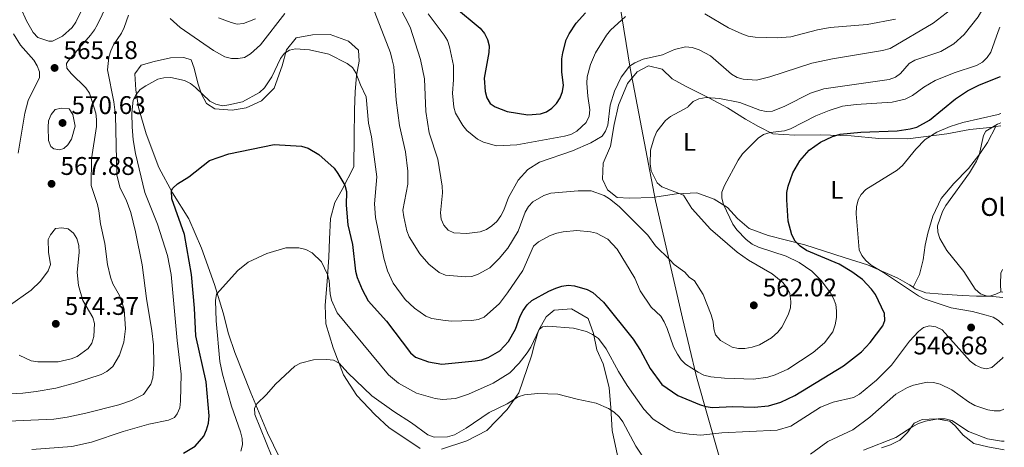
# Model space of a CAD drawing. Units: metres. Extents: x 566649 to 570090, y 4714872 to 4717219.
# Drawn here: x 569700 to 570086, y 4715247 to 4715414 of the extents above; entities that cross this region are included whole.
import ezdxf
from ezdxf.enums import TextEntityAlignment as Align

# ---------------------------------------------------------------- set-up
doc = ezdxf.new("R2010")
doc.units = ezdxf.units.M
doc.header["$MEASUREMENT"] = 0
doc.linetypes.add('DGN Style 3', pattern=[2.435890702152634, 1.739921930109024, -0.6959687720436097])
for name, color, linetype, lineweight in [('Barranco lineal', 142, 'DGN Style 3', 13), ('Cota de punto acotado terreno', 7, 'Continuous', 0), ('Curva de nivel directora', 30, 'Continuous', 30), ('Curva de nivel intermedia', 30, 'Continuous', 0), ('Etiqueta de uso rústico', 92, 'Continuous', 0), ('Límite de municipio', 7, 'Continuous', 0), ('Línea de cambio de uso (parcela vista)', 92, 'Continuous', 0), ('Punto acotado terreno (símbolo)', 7, 'Continuous', 0)]:
    doc.layers.add(name, color=color, linetype=linetype, lineweight=lineweight)
doc.styles.add('Style-Arial', font='arial.ttf')

# ---------------------------------------------------------------- blocks, each defined once
blk = doc.blocks.new('5PATER')
at = {"layer": 'Barranco lineal', "linetype": 'Continuous', "lineweight": 0}
h = blk.add_hatch(color=51, dxfattribs=at)
edge = h.paths.add_edge_path()
edge.add_ellipse((0, 0), major_axis=(-0.1095731443231308, -0.1110710700762829), ratio=0.9994222409660317, start_angle=0, end_angle=360)

msp = doc.modelspace()

# ---------------------------------------------------------------- linework, layer by layer
at = {"layer": 'Curva de nivel directora', "color": 30, "linetype": 'Continuous', "lineweight": 30, "flags": 128}
for points, elevation in [([(569870.659999999, 4715419.340000001), (569880.7100000005, 4715410.920000001), (569882.4099999993, 4715408.790000001), (569883.5099999991, 4715406.460000002), (569884.1799999997, 4715403.960000001), (569884.079999999, 4715401.430000001), (569882.2799999998, 4715391.360000002), (569882.6599999997, 4715386.140000002), (569883.2299999996, 4715383.58), (569884.64, 4715381.390000002), (569886.5299999987, 4715380.070000002), (569891.2499999994, 4715378.210000001), (569899.3399999986, 4715376.930000001), (569904.3200000008, 4715377.330000001), (569906.7500000005, 4715378.16), (569908.8200000002, 4715379.560000001), (569910.5799999993, 4715381.390000002), (569912.0299999999, 4715383.62), (569913, 4715386.100000001), (569913.409999999, 4715388.600000001), (569912.7599999986, 4715393.730000001), (569912.7099999995, 4715398.859999999), (569913.0499999992, 4715401.33), (569914.3900000004, 4715406.41), (569915.5300000003, 4715408.779999999), (569918.369999999, 4715412.91), (569921.9499999997, 4715416.9)], 575.0000000000001), ([(570006.2899999998, 4715325.36), (570004.3399999985, 4715327.400000001), (570002.9799999995, 4715329.810000001), (570001.4699999985, 4715335.24), (570001.0100000004, 4715343.630000001), (570001.0399999993, 4715346.520000001), (570001.4999999999, 4715348.980000001), (570003.4099999986, 4715354.180000001), (570006.1699999992, 4715358.930000001), (570009.7599999988, 4715363.060000001), (570014.2699999993, 4715366.250000001), (570018.8600000005, 4715368.500000002), (570021.9299999994, 4715369.330000001), (570030.0999999989, 4715370.12), (570044.3499999982, 4715370.680000001), (570049.3499999982, 4715371.410000003), (570052.0799999997, 4715372.140000001), (570056.9700000002, 4715374.850000001), (570067.1899999996, 4715383.24), (570071.8900000001, 4715386.390000002), (570076.6299999988, 4715388.740000002), (570084.8499999996, 4715391.930000001)], 550.0000000000005), ([(569764.28, 4715244.150000002), (569768.7900000006, 4715246.890000002), (569772.1999999993, 4715250.940000001), (569773.3300000003, 4715253.340000001), (569773.9999999986, 4715256.000000001), (569774.2600000001, 4715258.840000002), (569773.2099999995, 4715272.240000002), (569769.1500000005, 4715290.29), (569768.6099999995, 4715301.150000001), (569767.4200000004, 4715314.33), (569764.6100000008, 4715329.930000002), (569759.6699999989, 4715344), (569759.480000001, 4715347.2), (569760.0599999999, 4715348.190000001), (569761.8599999994, 4715349.930000001), (569766.3799999988, 4715352.680000001), (569774.5099999983, 4715359), (569782.0599999987, 4715361.630000001), (569799.7699999979, 4715365.260000001), (569810.5300000004, 4715364.680000001), (569813.1099999998, 4715363.92), (569817.4199999992, 4715361.34), (569823.3200000001, 4715356.020000001), (569824.7699999985, 4715353.980000002), (569827.5499999991, 4715349.300000002), (569828.1500000003, 4715346.869999999), (569828.0999999989, 4715341.529999999), (569828.7899999997, 4715333.78), (569830.5800000001, 4715326.070000002), (569831.74, 4715315.550000003), (569832.3500000002, 4715313.12), (569834.2999999993, 4715308.370000001), (569836.7800000004, 4715303.99), (569843.8500000002, 4715296.000000001), (569853.3200000006, 4715283.54), (569855.2899999998, 4715281.930000001), (569860.3899999983, 4715280), (569865.6399999987, 4715279.17), (569878.7699999983, 4715280.449999999), (569881.379999999, 4715280.869999999), (569883.869999999, 4715281.710000002), (569888.3199999991, 4715284.380000001), (569891.8399999995, 4715288.08), (569894.5899999988, 4715292.860000002), (569896.3899999983, 4715297.95), (569897.5799999995, 4715300.150000002), (569899.0900000005, 4715302.369999999), (569900.9500000002, 4715304.039999999), (569907.6199999999, 4715307.800000001), (569910.2999999999, 4715308.9), (569912.6699999992, 4715309.700000001), (569915.1399999991, 4715310.100000001), (569917.6299999991, 4715309.890000001), (569922.6799999983, 4715308.460000004), (569924.9400000003, 4715307.199999999), (569929.1, 4715303.410000001), (569940.7499999999, 4715288.890000002), (569943.5300000004, 4715284.460000001), (569947.3599999992, 4715277.36), (569952.0099999984, 4715271.2), (569958.2800000003, 4715266.780000002), (569966.7400000005, 4715263.33), (569969.1799999991, 4715262.470000002), (569971.8999999992, 4715262.100000001), (569979.7800000005, 4715262.470000002), (569988.1699999992, 4715262.260000002), (569993.7900000006, 4715262.76), (569998.5999999985, 4715264.269999999), (570004.1399999995, 4715266.859999999), (570023.1799999988, 4715278.490000002), (570030.3400000003, 4715283.930000002), (570033.7600000001, 4715287.680000001), (570038.6299999984, 4715294.11), (570039.489999999, 4715296.29), (570039.3499999981, 4715299.050000003), (570035.8300000001, 4715306.400000001), (570034.2400000007, 4715308.560000001), (570030.6699999989, 4715312.28), (570026.4899999991, 4715315.350000001), (570021.5000000001, 4715318.310000001), (570008.7300000006, 4715323.770000001), (570006.2899999998, 4715325.36)], 550.0000000000001)]:
    msp.add_lwpolyline(points, dxfattribs=dict(at, elevation=elevation))
at = {"layer": 'Curva de nivel intermedia', "color": 30, "linetype": 'Continuous', "lineweight": 0, "flags": 128}
for points, elevation in [([(569992.8300000017, 4715378.24), (569995.3300000007, 4715378.41), (570000.2000000011, 4715380.300000001), (570010.2999999997, 4715385.470000001), (570015.53, 4715387.09), (570041.1699999997, 4715390.829999999), (570043.6700000009, 4715391.66), (570045.6700000014, 4715393.17), (570048.9800000017, 4715397.119999998), (570051.1699999999, 4715398.390000001), (570061.4500000018, 4715401.849999999), (570066.51, 4715404.800000001), (570070.6100000015, 4715408.46), (570076.1100000001, 4715415.38), (570080.4300000007, 4715422.929999998), (570082.390000001, 4715427.819999998), (570084.3800000002, 4715438.119999998)], 560), ([(569725.4999999997, 4715420.449999999), (569721.9700000002, 4715413.359999999), (569720.5199999998, 4715411.180000001), (569716.7900000013, 4715407.789999999), (569712.8100000005, 4715405.9), (569711.4600000004, 4715405.880000001), (569707.0500000004, 4715407.289999999), (569705.230000001, 4715409.249999999), (569702.6400000004, 4715413.769999999), (569698.2400000016, 4715423.869999999)], 570.0000000000001), ([(569837.4599999998, 4715421.759999999), (569845.4300000005, 4715401.220000001), (569846.2000000017, 4715398.509999999), (569846.7800000005, 4715395.849999999), (569847.7100000004, 4715382.749999999), (569848.9800000022, 4715372.730000001), (569851.3800000006, 4715362.489999999), (569852.2300000021, 4715354.9), (569852.3100000004, 4715349.76), (569850.3300000001, 4715339.560000001), (569850.6500000019, 4715336.890000001), (569851.860000001, 4715331.429999999), (569852.7999999998, 4715329.109999998), (569856.9599999995, 4715322.400000001), (569860.5800000007, 4715318.409999999), (569864.5599999991, 4715315.079999999), (569867, 4715314.039999999), (569874.9000000014, 4715313.42), (569877.4600000007, 4715313.57), (569879.8900000004, 4715314.399999999), (569884.4600000012, 4715316.930000001), (569888.1100000013, 4715320.57), (569891.4999999999, 4715324.649999999), (569895.5800000012, 4715331.349999999), (569898.2600000012, 4715338.720000001), (569899.6700000016, 4715340.929999999), (569901.3800000015, 4715342.759999999), (569905.7100000011, 4715345.289999999), (569908.4300000013, 4715346.25), (569919.110000001, 4715347.180000001), (569924.280000001, 4715347.109999998), (569929.2600000009, 4715345.279999998), (569931.4600000003, 4715343.970000001), (569935.22, 4715341.009999999), (569946.4500000017, 4715329.699999999), (569949.42, 4715325.589999998), (569955.1399999999, 4715320.11), (569956.7300000013, 4715318.17), (569960.9600000003, 4715315.17), (569962.6600000013, 4715313.319999999), (569964.74, 4715311.76), (569968.2300000014, 4715306.390000001), (569971.3200000003, 4715298.470000002), (569972.1000000006, 4715295.749999999), (569972.3000000016, 4715293.02), (569973.0700000006, 4715290.639999999), (569974.9200000013, 4715288.439999999), (569979.5000000012, 4715285.769999999), (569982, 4715285.220000001), (569984.5800000017, 4715285.270000001), (569987.4500000017, 4715285.789999999), (569990.2800000014, 4715286.71), (569994.9500000007, 4715289.499999999), (569997.4699999997, 4715291.71), (569999.0900000002, 4715293.609999999), (570001.5500000012, 4715298.539999999), (570002.4200000007, 4715301.27), (570002.6300000009, 4715303.76), (570002.1700000003, 4715306.84), (570001.1300000009, 4715309.109999998), (569999.3899999998, 4715311.220000001), (569995.200000001, 4715314.59), (569985.9299999995, 4715319.869999998), (569981.5599999997, 4715323), (569971.030000002, 4715332.06), (569963.8800000016, 4715340.019999999), (569963.7099999995, 4715340.180000001), (569960.4500000007, 4715345.48), (569951.9900000005, 4715348.650000001), (569950.1200000019, 4715350.31), (569947.7400000015, 4715354.939999999), (569947.4300000007, 4715357.659999999), (569947.4599999997, 4715363.019999999), (569948.8900000004, 4715367.960000001), (569949.9299999997, 4715370.399999999), (569953.4500000001, 4715374.74), (569955.3700000001, 4715376.340000001), (569962.1400000005, 4715379.930000001), (569962.240000001, 4715380.16), (569964.2800000019, 4715382.179999999), (569966.5300000004, 4715383.27), (569969.3400000001, 4715383.679999999), (569974.5900000005, 4715383.359999998), (569982.540000001, 4715381.84), (569990.3500000007, 4715378.75), (569992.8300000017, 4715378.24)], 560), ([(570065.2800000006, 4715418.13), (570058.3700000017, 4715412.92), (570041.5099999995, 4715403.009999998), (570038.5999999993, 4715402.189999998), (570018.9499999998, 4715398.939999999), (570010.7800000003, 4715397.15), (569994.3300000015, 4715391.789999999), (569989.0800000011, 4715390.519999999), (569983.8900000011, 4715390.9), (569981.4500000002, 4715391.570000002), (569979.290000001, 4715392.850000001), (569971.0499999999, 4715400.050000001), (569966.5599999994, 4715402.460000001), (569963.8000000012, 4715403.410000001), (569961.2000000017, 4715403.679999999), (569956.9000000012, 4715402.590000001), (569952.2300000018, 4715400.42), (569944.5800000009, 4715398.759999999), (569941.2999999997, 4715397.38), (569939.2300000021, 4715395.970000001), (569936.0600000004, 4715391.720000001), (569933.3700000015, 4715386.27), (569931.7100000007, 4715380.690000001), (569930.7100000016, 4715372.84), (569929.8800000001, 4715370.48), (569928.480000001, 4715368.550000001), (569924.0799999998, 4715365.92), (569916.8700000013, 4715362.769999999), (569904.0000000012, 4715358.42), (569899.4200000013, 4715355.460000002), (569895.6399999993, 4715351.319999999), (569891.8399999995, 4715344.560000001), (569889.9800000021, 4715339.569999999), (569888.7800000019, 4715337.380000001), (569887.2100000004, 4715335.130000001), (569885.2300000001, 4715333.349999999), (569883.0900000011, 4715331.999999999), (569880.61, 4715331.050000001), (569875.3900000008, 4715330.340000001), (569870.3900000007, 4715330.630000001), (569868.0999999996, 4715331.749999999), (569866.3800000009, 4715333.609999998), (569865.3400000016, 4715335.949999998), (569865.1600000004, 4715338.439999999), (569865.9299999994, 4715346.310000001), (569865.7999999997, 4715348.91), (569864.0899999997, 4715359.599999999), (569860.5899999995, 4715369.859999998), (569859.4100000015, 4715378.220000001), (569858.8300000004, 4715391.079999999), (569857.2600000014, 4715398.649999999), (569853.2100000011, 4715411.34), (569847.1300000014, 4715423.149999999)], 565.0000000000001), ([(569734.1100000017, 4715419.92), (569730.530000001, 4715412.439999999), (569729.3500000008, 4715410.239999999), (569727.7599999994, 4715408.16), (569719.1300000015, 4715398.289999997), (569718.3700000016, 4715397.039999999), (569718.5300000003, 4715395.25), (569720.1100000006, 4715393.16), (569725.9500000011, 4715387.57), (569727.3200000012, 4715385.42), (569729.8400000003, 4715377.579999999), (569730.1399999999, 4715375.100000001), (569730.0500000004, 4715372.42), (569728.0900000002, 4715359.619999999), (569727.9699999995, 4715349.16), (569730.4800000018, 4715341.76), (569731.0300000017, 4715339.319999999), (569731.7000000001, 4715334.240000002), (569733.4099999999, 4715326.5), (569734.4800000006, 4715318.199999999), (569735.5700000013, 4715313.199999999), (569736.480000001, 4715310.600000001), (569739.0899999995, 4715306.050000001), (569740.9800000004, 4715300.699999999), (569741.4600000011, 4715292.960000002), (569740.7800000015, 4715287.800000001), (569739.1800000012, 4715282.710000001), (569736.4600000009, 4715278.249999999), (569734.2100000001, 4715276.220000001), (569731.9900000006, 4715275.04), (569721.9099999999, 4715271.789999997), (569714.1100000015, 4715269.74), (569706.4500000014, 4715268.359999998), (569701.2400000012, 4715267.76), (569693.530000002, 4715267.34)], 565.0000000000001), ([(569692.3899999999, 4715256.66), (569713.3200000001, 4715257.539999999), (569718.5400000014, 4715258.350000001), (569725.9900000015, 4715259.859999998), (569738.9300000009, 4715263.119999999), (569743.8300000003, 4715264.87), (569748.5700000012, 4715267.220000001), (569751.420000001, 4715271.339999998), (569752.2000000011, 4715273.720000001), (569752.6000000011, 4715279.019999999), (569752.4500000014, 4715286.739999998), (569751.8500000001, 4715292.220000001), (569749.690000001, 4715304.910000001), (569748.0599999994, 4715318.149999999), (569745.4500000009, 4715331.02), (569743.550000001, 4715338.630000001), (569741.7899999997, 4715343.630000001), (569739.3800000001, 4715348.230000001), (569738.0600000013, 4715353.269999999), (569737.5899999997, 4715376.869999998), (569736.9300000003, 4715382.039999999), (569734.4900000017, 4715394.579999999), (569734.9299999998, 4715399.62), (569735.7200000011, 4715402.009999999), (569736.85, 4715404.350000001), (569739.8899999997, 4715408.960000001), (569740.9300000013, 4715411.23), (569742.63, 4715416.09)], 560), ([(569759.0800000011, 4715414.75), (569762.9000000008, 4715411.23), (569776.0100000004, 4715402.220000001), (569780.4800000006, 4715399.759999999), (569783.030000001, 4715399.019999999)], 560), ([(569792.5100000004, 4715414.56), (569787.8000000007, 4715412.81), (569785.350000001, 4715412.550000001), (569782.9200000014, 4715413.23), (569778.0199999998, 4715415.039999999)], 565.0000000000001), ([(569783.030000001, 4715399.019999999), (569785.74, 4715398.980000001), (569788.1900000019, 4715399.49), (569790.5400000011, 4715400.869999999), (569794.4999999997, 4715404.369999999), (569804.0799999996, 4715416.75)], 560), ([(569937.690000002, 4715415.519999999), (569931.7900000013, 4715410.190000001), (569930.230000001, 4715408.23), (569925.8900000004, 4715401.249999999), (569923.9700000003, 4715396.649999999), (569922.6400000004, 4715391.789999999), (569922.4600000015, 4715389.310000001), (569922.8799999995, 4715384.199999999), (569923.74, 4715378.88), (569923.4800000008, 4715376.390000001), (569922.3099999996, 4715373.96), (569918.5800000012, 4715370.509999999), (569916.2900000003, 4715369.289999999), (569913.7900000013, 4715368.600000001), (569895.0400000003, 4715365.16), (569887.0300000017, 4715364.809999999), (569881.9900000015, 4715366.189999999), (569879.5999999997, 4715367.349999999), (569875.5000000005, 4715370.859999999), (569873.8500000008, 4715372.739999999), (569871.0099999999, 4715377.579999999), (569870.3600000017, 4715379.99), (569869.7500000015, 4715385.429999999), (569870.240000001, 4715390.71), (569870.2099999997, 4715396.24), (569868.6800000009, 4715403.649999999), (569867.8400000005, 4715406.079999999), (569866.5500000007, 4715408.220000001), (569860.2000000007, 4715416.619999998)], 570.0000000000001), ([(570043.6399999997, 4715414.41), (570032.4700000006, 4715412.439999999), (570018.0500000012, 4715411.259999999), (570013.0900000014, 4715410.329999999), (570002.5999999995, 4715407.579999999), (569997.1600000013, 4715407.189999999), (569988.5800000004, 4715407.420000001), (569985.8800000004, 4715407.83), (569983.3900000004, 4715408.689999998), (569978.1199999999, 4715411.050000001), (569968.8400000016, 4715416.5)], 570.0000000000001), ([(569913.2000000011, 4715331.08), (569918.6399999994, 4715331.519999999), (569923.9200000011, 4715331.069999999), (569926.3700000008, 4715330.550000001), (569930.7699999998, 4715328.13), (569934.3900000007, 4715324.259999999), (569941.36, 4715312.859999999), (569943.4200000009, 4715307.899999999), (569947.7600000015, 4715301.490000002), (569951.53, 4715297.939999999), (569952.8100000008, 4715295.730000001), (569954.0500000013, 4715293.179999998), (569956.5300000003, 4715285.869999999), (569958.0600000012, 4715283.02), (569959.5099999997, 4715280.849999999), (569961.3, 4715279.099999999), (569966.2400000021, 4715276.01), (569968.4500000004, 4715274.859999998), (569971.1500000005, 4715274.140000002), (569976.5100000005, 4715273.59), (569987.8800000009, 4715273.27), (569993.5600000004, 4715274.079999999), (569996.4700000006, 4715274.960000002), (570001.4400000017, 4715277.220000002), (570011.3800000015, 4715283.649999999), (570015.8499999996, 4715287.470000001), (570019.0500000004, 4715291.869999998), (570020.0100000015, 4715294.550000001), (570020.480000001, 4715297.4), (570020.5500000002, 4715300.09), (570020.2199999995, 4715302.57), (570019.360000001, 4715304.949999998), (570018.1000000006, 4715307.13), (570014.4700000006, 4715311.92), (570010.7600000001, 4715315.67), (570005.8499999995, 4715319.07), (570000.7100000008, 4715321.509999999), (569989.8700000001, 4715325.019999999), (569987.3900000014, 4715326.259999999), (569984.9999999997, 4715328.060000001), (569981.3300000017, 4715331.880000001), (569979.8200000008, 4715334.08), (569976.1799999997, 4715341.769999999), (569975.5500000016, 4715344.189999999), (569975.5100000014, 4715346.659999999), (569976.5799999997, 4715349.23), (569981.9000000017, 4715359.149999999), (569983.5700000013, 4715361.579999999), (569989.7899999997, 4715367.8), (569991.8700000006, 4715369.199999999), (569994.4900000002, 4715369.949999998), (570000.0700000015, 4715370.689999999), (570002.4299999997, 4715371.499999999), (570012.4299999998, 4715376.539999999), (570017.5700000008, 4715378.630000002), (570022.8600000015, 4715380.310000001), (570028.2500000005, 4715381.060000001), (570042.2800000006, 4715381.91), (570047.4800000018, 4715383.109999998), (570050.2800000004, 4715384.519999999), (570054.7400000017, 4715387.76), (570059.2500000001, 4715390.46), (570066.6100000006, 4715393.46), (570075.3900000004, 4715396.260000001), (570077.8200000001, 4715397.659999999), (570079.6200000015, 4715399.390000001), (570081.07, 4715401.569999999), (570083.9199999998, 4715409.689999999), (570084.6500000008, 4715411.279999998)], 555.0000000000001), ([(569699.3900000005, 4715361.84), (569701.980000001, 4715377.560000001), (569703.2800000019, 4715382.539999999), (569707.75, 4715391.630000001), (569707.8100000004, 4715393.779999999), (569706.7700000011, 4715396.130000001), (569705.5000000015, 4715398.38), (569700.3400000005, 4715404.269999999), (569697.5100000007, 4715408.659999999)], 565.0000000000001), ([(569704.7599999993, 4715245.649999999), (569720.4000000012, 4715246.829999999), (569728.1200000015, 4715248.529999998), (569740.5800000003, 4715252.730000001), (569750.640000001, 4715255.539999999), (569758.3800000013, 4715257.179999999), (569760.6900000003, 4715258.249999999), (569761.7200000007, 4715259.659999999), (569762.7600000001, 4715262), (569763.0900000009, 4715264.640000001), (569763.3800000014, 4715275.179999999), (569761.8100000002, 4715288.429999999), (569759.3600000005, 4715314.249999999), (569757.940000001, 4715321.789999999), (569754.0099999993, 4715334.02), (569749.120000001, 4715346.439999999), (569745.4100000006, 4715361.760000001), (569744.5400000011, 4715367.130000002), (569744.1400000011, 4715372.179999999), (569743.9300000009, 4715377.539999999), (569744.5099999999, 4715382.680000001), (569745.6200000007, 4715384.92), (569747.2200000011, 4715386.91), (569749.4299999995, 4715388.34), (569754.1400000012, 4715390.949999999), (569756.5799999998, 4715391.49), (569759.3, 4715391.550000001), (569764.6199999999, 4715390.390000001), (569766.950000001, 4715389.26), (569769.0000000007, 4715387.720000001), (569774.6, 4715382.259999999), (569776.9700000014, 4715381.159999999), (569779.6, 4715380.520000001), (569782.0900000001, 4715380.8), (569787.3700000016, 4715382.060000001), (569794.0200000014, 4715385.640000001), (569796.0199999996, 4715387.489999999), (569798.8700000016, 4715391.869999998), (569802.3300000017, 4715399.05), (569803.8300000015, 4715401.109999998), (569805.7900000018, 4715402.26), (569808.2300000003, 4715402.77), (569813.7500000013, 4715402.38), (569821.2400000015, 4715400.730000001), (569828.4499999998, 4715397.099999999), (569830.6000000001, 4715395.560000001), (569831.9099999999, 4715393.46), (569833.6500000011, 4715388.679999999), (569835.8700000006, 4715384.060000001), (569836.7900000014, 4715373.66), (569837.9800000007, 4715368.32), (569840.0700000006, 4715352.58), (569839.1800000009, 4715341.999999999), (569839.5800000011, 4715336.619999999), (569842.850000001, 4715320.749999999), (569844.350000001, 4715315.760000001), (569846.480000001, 4715310.900000001), (569851.1900000006, 4715304.529999998), (569854.9600000012, 4715301.07), (569859.310000001, 4715297.939999999), (569861.6700000013, 4715297.099999999), (569866.8900000005, 4715296.249999999), (569869.5999999995, 4715295.979999999), (569877.4200000004, 4715296.210000002), (569879.9300000005, 4715296.649999999), (569882.2700000008, 4715297.529999998), (569888.2200000008, 4715302.970000001), (569891.3900000004, 4715307.109999998), (569897.3600000005, 4715315.91), (569901.660000001, 4715325.380000001), (569903.6200000012, 4715327.119999999), (569908.1299999995, 4715329.560000001), (569910.7500000015, 4715330.57), (569913.2000000011, 4715331.08)], 555.0000000000001), ([(569716.4000000001, 4715379.519999999), (569713.9000000014, 4715378.970000002), (569712.320000001, 4715377.029999999), (569711.3100000006, 4715374.619999999), (569711.1200000007, 4715372.039999997), (569711.3200000018, 4715366.869999997), (569712.1399999999, 4715364.51), (569713.4000000006, 4715363.59), (569715.5599999998, 4715363.159999999), (569717.2699999998, 4715363.740000002), (569718.9000000014, 4715365.199999998), (569720.3299999996, 4715367.390000001), (569721.8000000004, 4715372.470000002), (569720.77, 4715377.13), (569719.3399999995, 4715379.32), (569716.4000000001, 4715379.519999999)], 570.0000000000001), ([(570085.0000000016, 4715377.469999999), (570083.9500000011, 4715377.050000001), (570070.1199999999, 4715373.910000001), (570065.1399999999, 4715372.349999999), (570059.8500000014, 4715370.149999999), (570055.2800000005, 4715367.25), (570051.6500000005, 4715363.509999998), (570046.4200000003, 4715357.08), (570044.29, 4715355.210000001), (570032.01, 4715347.619999998), (570030.2100000007, 4715345.73), (570029.0199999993, 4715343.529999998), (570028.3100000008, 4715340.899999999), (570028.2500000005, 4715338.15), (570029.3600000013, 4715324.029999998), (570030.3700000016, 4715321.750000001), (570031.9899999999, 4715319.8), (570034.0799999997, 4715317.989999998), (570038.9000000011, 4715315.119999999), (570052.6699999998, 4715305.939999999), (570054.8899999993, 4715304.789999999), (570065.5100000009, 4715301.27), (570073.8700000005, 4715299.77), (570079.2300000004, 4715298.390000001), (570081.9100000004, 4715297.499999999), (570084.0700000018, 4715296.249999999), (570085.8300000009, 4715294.539999999)], 545), ([(570085.0300000008, 4715373.819999999), (570083.6900000018, 4715373.33), (570079.1400000011, 4715370.560000001), (570078.1500000008, 4715368.810000001), (570076.5000000013, 4715361.17), (570075.4000000015, 4715358.699999998), (570072.65, 4715354.21), (570063.3400000005, 4715341.409999999), (570062.0500000009, 4715338.98), (570060.0999999995, 4715333.369999999), (570060.2100000012, 4715330.869999998), (570061.0800000008, 4715328.460000001), (570063.8099999999, 4715323.659999999), (570070.4700000008, 4715315.430000001), (570074.9099999998, 4715308.55), (570076.9500000007, 4715306.720000002), (570079.1600000011, 4715305.949999998), (570085.7200000014, 4715305.3)], 540.0000000000001), ([(569696.0199999998, 4715302.11), (569704.4800000022, 4715308.189999999), (569708.1400000012, 4715311.690000001), (569711.150000002, 4715315.689999999), (569712.0199999993, 4715318.199999999), (569711.3300000008, 4715323), (569711.2000000011, 4715328.09), (569712.0800000018, 4715329.890000002), (569714.0599999999, 4715332.31), (569716.5600000012, 4715332.609999999), (569719.0199999998, 4715332.220000001), (569721.0800000007, 4715330.579999999), (569722.3900000005, 4715328.430000001), (569723.230000001, 4715325.650000001), (569723.3100000013, 4715323.009999999), (569722.5800000004, 4715315.13), (569723.1100000002, 4715310.029999999), (569724.7799999999, 4715304.109999998), (569728.6199999999, 4715297.470000001), (569729.2999999995, 4715295.050000002), (569729.02, 4715289.929999999), (569728.2199999999, 4715287.329999999), (569726.8099999995, 4715285.259999999), (569722.5200000001, 4715282.179999999), (569720.2200000001, 4715281.189999999), (569715.1300000006, 4715280.009999999), (569707.1300000009, 4715280.009999999)], 570.0000000000001), ([(569786.7700000004, 4715244.930000001), (569787.3400000003, 4715247.439999999), (569787.2500000009, 4715249.939999999), (569786.6100000017, 4715252.560000001), (569783.0800000001, 4715262.59), (569779.5599999997, 4715275.16), (569778.4700000011, 4715280.149999999), (569777.0700000019, 4715296.07), (569776.7600000014, 4715304.15), (569777.1500000001, 4715306.609999999), (569785.6000000014, 4715315.92), (569789.6100000013, 4715319.12), (569796.9299999992, 4715322.48), (569804.3500000001, 4715324.769999998), (569809.5100000012, 4715324.739999999), (569812.3200000008, 4715324.06), (569814.7400000015, 4715322.75), (569818.3700000015, 4715319.220000001), (569820.800000001, 4715314.31), (569821.4300000013, 4715311.890000002), (569821.7900000013, 4715306.689999999), (569822.3700000001, 4715304.249999999), (569824.5800000008, 4715299.289999999), (569844.7399999998, 4715275), (569848.5700000009, 4715271.630000001), (569855.6900000023, 4715267.699999999), (569863.0500000004, 4715265.619999998), (569865.9100000014, 4715265.27), (569871.0400000013, 4715265.690000001), (569876.0300000003, 4715267.330000001), (569885.7700000011, 4715271.619999997), (569892.3200000001, 4715275.659999999)], 545), ([(569892.3200000001, 4715275.659999999), (569896.0300000005, 4715279.550000001), (569899.0900000005, 4715283.569999999), (569900.5299999999, 4715285.78), (569903.7599999999, 4715292.74), (569905.1700000003, 4715293.750000001), (569907.1600000017, 4715294.03), (569917.3200000006, 4715293.289999999), (569922.3400000008, 4715291.970000002), (569924.7800000017, 4715290.8), (569927.0400000014, 4715289.24), (569930.1500000006, 4715285.099999998), (569935.0000000009, 4715276.24), (569938.4000000006, 4715270.76), (569944.9000000005, 4715261.49), (569948.5000000015, 4715257.560000001), (569955.1399999999, 4715253.32), (569957.4800000001, 4715252.410000001), (569962.6400000012, 4715251.609999998), (569967.220000001, 4715251.310000001), (569975.5000000001, 4715252.149999999), (569997.2400000017, 4715253.180000001), (570002.5900000005, 4715254.82), (570014.2200000002, 4715262.25), (570019.1800000002, 4715264.179999999), (570027.1700000009, 4715266.079999999), (570029.4700000008, 4715267.409999999), (570036.1500000019, 4715272.850000001), (570042.0900000007, 4715278.739999999), (570049.1300000015, 4715288.140000001), (570052.6299999995, 4715291.980000001), (570054.6400000012, 4715293.480000001), (570057.0300000006, 4715294.100000001), (570059.5099999994, 4715293.789999999), (570061.9700000003, 4715292.590000001), (570072.9400000006, 4715280.359999999), (570075.0900000009, 4715278.75), (570077.3399999995, 4715277.659999999), (570079.1800000012, 4715277.26), (570081.5100000004, 4715277.880000001), (570085.6800000012, 4715281.42), (570085.9600000005, 4715281.859999999)], 545), ([(569707.1300000009, 4715280.009999999), (569704.4599999998, 4715280.470000002), (569699.7600000015, 4715282.619999999)], 570.0000000000001), ([(569946.0200000004, 4715240.390000001), (569941.74, 4715246.99), (569936.6700000007, 4715256.529999998), (569935.1500000006, 4715258.52), (569933.1900000004, 4715260.289999997), (569931.010000001, 4715261.689999999), (569926.2100000001, 4715263.88), (569918.730000001, 4715265.38), (569911.1200000002, 4715267.38), (569903.2600000014, 4715267.619999999), (569898.0199999998, 4715267.149999999), (569895.6300000004, 4715266.249999999), (569891.2100000015, 4715263.5), (569884.250000001, 4715260.180000001), (569875.2099999998, 4715254.039999999), (569870.5700000018, 4715251.430000001), (569867.8499999995, 4715250.63), (569862.6600000015, 4715250.52), (569860.1200000001, 4715251.409999999), (569853.7000000007, 4715256.159999999), (569846.85, 4715260.550000002), (569838.2100000009, 4715266.640000001), (569828.8000000007, 4715275.699999999), (569825.3300000017, 4715279.57), (569823.0600000008, 4715280.63), (569820.5599999996, 4715280.930000001), (569815.26, 4715280.769999999), (569810.1799999995, 4715279.529999998), (569807.9900000012, 4715278.279999998), (569800.3200000001, 4715271.26), (569796.8800000001, 4715267.199999998), (569793.0700000013, 4715263.59), (569792.1500000005, 4715261.83), (569792.2100000008, 4715259.4), (569801.0900000012, 4715237.449999998)], 540.0000000000001), ([(570086.1600000017, 4715261.529999998), (570084.6799999998, 4715260.849999999), (570082.3300000007, 4715260.779999999), (570079.8800000009, 4715261.26), (570074.8300000017, 4715262.930000001), (570072.3200000015, 4715264.329999999), (570065.7600000012, 4715269.019999999), (570061.2199999993, 4715271.339999998), (570058.5800000018, 4715271.939999999), (570056.0800000007, 4715272.020000001), (570050.7300000018, 4715270.869999999), (570048.3800000005, 4715269.98), (570043.7200000001, 4715267.289999999), (570033.6300000005, 4715258.27), (570026.8800000002, 4715253.300000001), (570017.0900000002, 4715248.74), (570010.2400000015, 4715243.869999998)], 540.0000000000001), ([(570031.1100000015, 4715245.34), (570043.8300000018, 4715250.369999998), (570050.5100000006, 4715254.63), (570052.7100000001, 4715255.819999999), (570055.3699999999, 4715256.760000001), (570060.35, 4715257.71), (570063.0800000012, 4715257.640000002), (570065.75, 4715257.029999998), (570072.2600000012, 4715252.76), (570079.7800000003, 4715249.809999999), (570085.2300000018, 4715248.869999998), (570086.2900000013, 4715248.880000002)], 535)]:
    msp.add_lwpolyline(points, dxfattribs=dict(at, elevation=elevation))
at = {"layer": 'Límite de municipio', "color": 7, "linetype": 'Continuous', "lineweight": 0}
msp.add_polyline3d([(569974.4299999997, 4715242.850000001, 542.0700000000002), (569965.5899999999, 4715274.189999999, 554.1900000000002), (569960.1099999994, 4715297.16, 557.01), (569949.4100000003, 4715343.230000001, 561.02), (569943.4499999993, 4715374.75, 561.9300000000001), (569939.5599999987, 4715395.279999999, 564.8000000000001), (569903, 4715620.130000001, 624.12), (569921.0399999992, 4715642.600000001, 620.5500000000001), (569922.8099999987, 4715644.130000001, 620.0500000000001), (569925.6000000016, 4715644.66, 619.0600000000002), (569941.2300000004, 4715645.890000001, 613.47), (569961.1799999997, 4715646.52, 608.33), (569994.2100000009, 4715649.76, 604.97), (570028.7699999996, 4715653.140000001, 603.61), (570042.6099999994, 4715654.99, 603.86), (570062.0599999987, 4715655.619999999, 604.83), (570078.7699999996, 4715657.17, 602.8100000000002), (570082.1799999997, 4715657.08, 602.37)], dxfattribs=at)
at = {"layer": 'Línea de cambio de uso (parcela vista)', "color": 92, "linetype": 'Continuous', "lineweight": 0, "extrusion": (0.131812802125839, 0.02488302892263687, 0.9909622697496457), "elevation": 193012.103506102, "flags": 128}
msp.add_lwpolyline([(4527784.310266179, -1421846.193937232), (4527784.31026618, -1421848.206746215)], dxfattribs=at)
at = {"layer": 'Línea de cambio de uso (parcela vista)', "color": 92, "linetype": 'Continuous', "lineweight": 0, "extrusion": (0.1565253689773422, -0.03001856389385472, 0.9872176531486141), "elevation": -51780.32877111059, "flags": 128}
msp.add_lwpolyline([(4738288.815144575, 324129.2833498947), (4738288.815144575, 324128.5304222748)], dxfattribs=at)
at = {"layer": 'Línea de cambio de uso (parcela vista)', "color": 92, "linetype": 'Continuous', "lineweight": 0}
for points in [[(569804.1200000001, 4715237.92, 537.429999999993), (569797.25, 4715252.15, 539.3000000000029), (569790.6100000005, 4715267.84, 540.6199999999953), (569784.4100000003, 4715283.66, 542.0500000000029), (569781.9500000002, 4715291.02, 542.929999999993), (569779.8300000001, 4715299.25, 544.3600000000006), (569776.3700000001, 4715310.359999999, 545.7899999999936), (569771.2800000003, 4715324.65, 547.2200000000012), (569766.3600000005, 4715336.119999999, 548.8699999999953), (569759.8899999997, 4715346.33, 550.7400000000052), (569754.5999999996, 4715356.34, 551.7299999999959), (569749.6100000005, 4715369.439999999, 553.3800000000047), (569746.5499999998, 4715379.789999999, 554.6999999999971), (569745.5499999998, 4715386.779999999, 556.2400000000052), (569745.1100000005, 4715393.01, 556.4600000000064), (569747.6399999997, 4715396.439999999, 556.570000000007), (569752.7300000004, 4715397.83, 556.570000000007), (569759.1600000003, 4715399.289999999, 557.1199999999953), (569764.3399999999, 4715399.49, 557.2299999999959), (569767.25, 4715398.470000001, 556.8999999999943), (569768.4299999997, 4715395.310000001, 555.9100000000036), (569769.9199999999, 4715389.32, 555.25), (569771.3499999996, 4715385.109999999, 554.4799999999959), (569773.2400000002, 4715381.33, 553.820000000007), (569776.54, 4715379.25, 553.3800000000047), (569783.3200000003, 4715378.779999999, 553.3800000000047), (569788.8300000001, 4715379.699999999, 553.6000000000058), (569794.8700000001, 4715382.369999999, 554.2599999999948), (569799.8499999996, 4715387.449999999, 554.9199999999983), (569802.9199999999, 4715396.180000001, 555.1399999999994), (569804.7000000002, 4715402.449999999, 555.6900000000023), (569808.4699999997, 4715407.15, 556.0200000000041), (569814.8799999999, 4715408.33, 556.0200000000041), (569821.8399999999, 4715408.439999999, 556.0200000000041), (569828.9600000001, 4715405.880000001, 556.4600000000064), (569832.9299999997, 4715402.289999999, 556.1300000000047), (569833.1699999999, 4715397.99, 555.6900000000023), (569832.1600000003, 4715392.42, 554.3699999999953), (569831.5599999996, 4715385.949999999, 553.2700000000041), (569831.3700000001, 4715378.859999999, 552.6100000000006), (569831.1600000003, 4715368.220000001, 551.070000000007), (569831.0499999998, 4715356.550000001, 550.5200000000041), (569826.4800000004, 4715347.600000001, 548.8699999999953), (569823.5800000001, 4715342.560000001, 547.8800000000047), (569821.9500000002, 4715336.279999999, 547.3300000000017), (569821.5700000003, 4715328.17, 545.8999999999943), (569821.2300000004, 4715321.09, 544.6900000000023), (569820.6299999999, 4715311.51, 543.8099999999977), (569819.8899999997, 4715302.230000001, 542.6000000000058), (569820.1399999997, 4715294.970000001, 541.1699999999983), (569822.9400000004, 4715285.52, 540.6199999999953), (569827.0199999996, 4715274.980000001, 538.9700000000012), (569832.2599999999, 4715266.890000001, 538.9700000000012), (569839.29, 4715259.32, 538.529999999999), (569844.9600000001, 4715254.17, 537.7599999999948), (569851.8300000001, 4715249.550000001, 537.429999999993), (569857.1399999997, 4715246.050000001, 536.6600000000036)], [(570050.5700000003, 4715309.32, 543.9400000000023), (570049.1900000004, 4715310.310000001, 543.9400000000023), (570044.6200000001, 4715312.92, 544.1699999999983), (570032.6900000004, 4715318.100000001, 545.7899999999936), (570023.4800000004, 4715320.930000001, 547.3300000000017), (570008.0499999998, 4715325.949999999, 550.4100000000036), (569993.7300000004, 4715329.59, 552.9400000000023), (569986.1699999999, 4715332.32, 553.4900000000052), (569981.6299999999, 4715336.230000001, 554.8099999999977), (569977.6900000004, 4715340.560000001, 556.1300000000047), (569972.5300000003, 4715343.91, 556.570000000007), (569965.7000000002, 4715346.300000001, 557.8899999999994), (569957.6900000004, 4715345.939999999, 559.9799999999959), (569948.3099999996, 4715344.470000001, 561.0800000000017), (569939.2800000003, 4715344.300000001, 560.6399999999994), (569934.4199999999, 4715344.539999999, 560.6399999999994), (569930.5700000003, 4715347.529999999, 560.6399999999994), (569928.7000000002, 4715351.76, 561.4100000000036), (569928.9900000002, 4715357.949999999, 562.2899999999936), (569931.8200000003, 4715364.619999999, 563.0599999999977), (569933.2599999999, 4715373.119999999, 563.8300000000017), (569934.9500000002, 4715380.730000001, 564.4900000000052), (569938.4699999997, 4715389.289999999, 564.1600000000036), (569942.2300000004, 4715393.84, 563.9400000000023), (569946.7800000003, 4715396.140000001, 563.8300000000017), (569952.04, 4715394.850000001, 563.0599999999977), (569956, 4715391.119999999, 561.8500000000058), (569961.4699999997, 4715388.050000001, 561.0800000000017), (569970.7199999997, 4715383.470000001, 559.7599999999948), (569977.7800000003, 4715379.730000001, 558), (569984.8099999996, 4715375.26, 556.679999999993), (569989.8499999996, 4715372.359999999, 555.9100000000036), (569995.4800000004, 4715369.430000001, 554.1499999999943), (570004.1799999997, 4715369.01, 553.0500000000029), (570014.0899999999, 4715369.130000001, 551.6199999999953), (570026.2599999999, 4715368.689999999, 549.1499999999943), (570037.1699999999, 4715367.67, 547.4600000000064), (570048.5099999999, 4715367.560000001, 545.7599999999948), (570063.8399999999, 4715369.51, 543.3000000000029), (570072.7599999999, 4715371.220000001, 541.3800000000047), (570081.9699999997, 4715372.100000001, 540.1399999999994), (570083.0800000001, 4715372.310000001, 539.9900000000052)], [(570050.5700000003, 4715309.32, 543.9400000000023), (570053.0700000003, 4715314.26, 543.5099999999948), (570054.4699999997, 4715320.100000001, 542.8899999999994), (570055.2400000002, 4715325.76, 542.6600000000036), (570056.2999999998, 4715330.470000001, 541.9700000000012), (570058.3499999996, 4715337.130000001, 541.7400000000052), (570061.5300000003, 4715344.16, 541.6600000000036), (570066.54, 4715350, 541.429999999993), (570072.2800000003, 4715355.930000001, 541.0500000000029), (570076.7699999996, 4715361.689999999, 540.820000000007), (570079.79, 4715366.15, 540.6600000000036), (570083.0800000001, 4715372.310000001, 539.9900000000052)], [(570085.6100000005, 4715316.279999999, 539.5899999999965), (570084.9699999997, 4715314.82, 539.9700000000012), (570084.8499999996, 4715310.49, 540.1199999999953), (570084.9699999997, 4715307.49, 540.5800000000017)], [(570050.5700000003, 4715309.32, 543.9400000000023), (570051.4100000003, 4715308.699999999, 543.9400000000023), (570055.5999999996, 4715307.140000001, 543.5500000000029), (570061.9800000004, 4715306.550000001, 543.0899999999965), (570069.8099999996, 4715306.029999999, 542.2400000000052), (570075.4800000004, 4715305.77, 541.4700000000012), (570080.6399999997, 4715305.83, 540.8600000000006), (570083.0300000003, 4715306.59, 540.6300000000047), (570084.9699999997, 4715307.49, 540.5800000000017)], [(569865.5499999998, 4715245.800000001, 537.6499999999943), (569875.4600000001, 4715249.02, 537.8699999999953), (569883.3399999999, 4715253.08, 538.3099999999977), (569891.2800000003, 4715261.279999999, 539.0800000000017), (569895.8799999999, 4715267.859999999, 541.1699999999983), (569900.8600000005, 4715282.41, 543.5899999999965), (569901.9600000001, 4715286.939999999, 545.0200000000041), (569903.5499999998, 4715292.33, 545.570000000007), (569906.6100000005, 4715297.66, 545.7899999999936), (569909.6900000004, 4715300.32, 545.8999999999943), (569916.5199999996, 4715300.880000001, 545.8999999999943), (569922.9900000002, 4715297.029999999, 545.0200000000041), (569925.0800000001, 4715291.16, 544.3600000000006), (569926.4000000004, 4715284.74, 543.4799999999959), (569928.9500000002, 4715279.300000001, 542.3800000000047), (569931.3099999996, 4715270.02, 540.7299999999959), (569931.9699999997, 4715262, 539.0800000000017), (569932.4299999997, 4715253.109999999, 538.0899999999965), (569934.6200000001, 4715243.25, 536.5500000000029)], [(570045.3499999996, 4715249.25, 535.4600000000064), (570048.3499999996, 4715252.350000001, 535.6600000000036), (570050.9800000004, 4715255.99, 535.75), (570054.0700000003, 4715257.369999999, 535.3600000000006), (570059.6500000004, 4715257.74, 535.3600000000006), (570064.9299999997, 4715256.800000001, 535.1600000000036), (570067, 4715254.880000001, 535.0599999999977), (570070.2100000001, 4715251.210000001, 534.6699999999983), (570074.3700000001, 4715248.050000001, 534.070000000007), (570079.9100000003, 4715246.699999999, 533.5800000000017), (570086.3300000001, 4715245.470000001, 533.0500000000029)], [(570038.1200000001, 4715246.310000001, 535.5599999999977), (570041.7199999997, 4715247.49, 535.2599999999948), (570045.3499999996, 4715249.25, 535.4600000000064)]]:
    msp.add_polyline3d(points, dxfattribs=at)

# ---------------------------------------------------------------- block references
at = {"layer": 'Punto acotado terreno (símbolo)', "color": 7, "linetype": 'Continuous', "lineweight": 0, "xscale": 10, "yscale": 10, "zscale": 10}
for p in [(569713.670000001, 4715395.34, 565.179999999993), (569716.7899999992, 4715373.760000001, 570.6300000000047), (569712.4799999996, 4715349.869999999, 567.8800000000051), (569988.0399999995, 4715302.210000001, 562.0200000000046), (569714.1400000004, 4715294.950000001, 574.3699999999958), (570073.3099999973, 4715293.520000001, 546.6799999999935)]:
    msp.add_blockref('5PATER', p, dxfattribs=at)

# ---------------------------------------------------------------- texts
at = {"layer": 'Cota de punto acotado terreno', "color": 7, "linetype": 'Continuous', "lineweight": 0, "style": 'Style-Arial'}
for s, p in [('565.18', (569717.1700000018, 4715398.84, 565.179999999993)), ('570.63', (569720.2899999999, 4715377.260000001, 570.6300000000047)), ('567.88', (569715.9800000004, 4715353.369999999, 567.8800000000047)), ('562.02', (569991.5399999982, 4715305.71, 562.0200000000041)), ('574.37', (569717.6400000012, 4715298.449999998, 574.3699999999953)), ('546.68', (570050.6999999988, 4715282.949999999, 546.679999999993))]:
    msp.add_text(s, height=7.000000000000002, dxfattribs=at).set_placement(p)
at = {"layer": 'Etiqueta de uso rústico', "color": 92, "linetype": 'Continuous', "lineweight": 0, "style": 'Style-Arial'}
for s, p in [('L', (569962.8214203793, 4715366.34001, 558.9499999999971)), ('L', (570020.6114203776, 4715347.490010002, 546.8699999999953)), ('Ol', (570081.8546334388, 4715340.790010001, 538.9400000000023))]:
    msp.add_text(s, height=7.000000000000002, dxfattribs=at).set_placement(p, align=Align.MIDDLE_CENTER)

doc.saveas('drawing.dxf')
